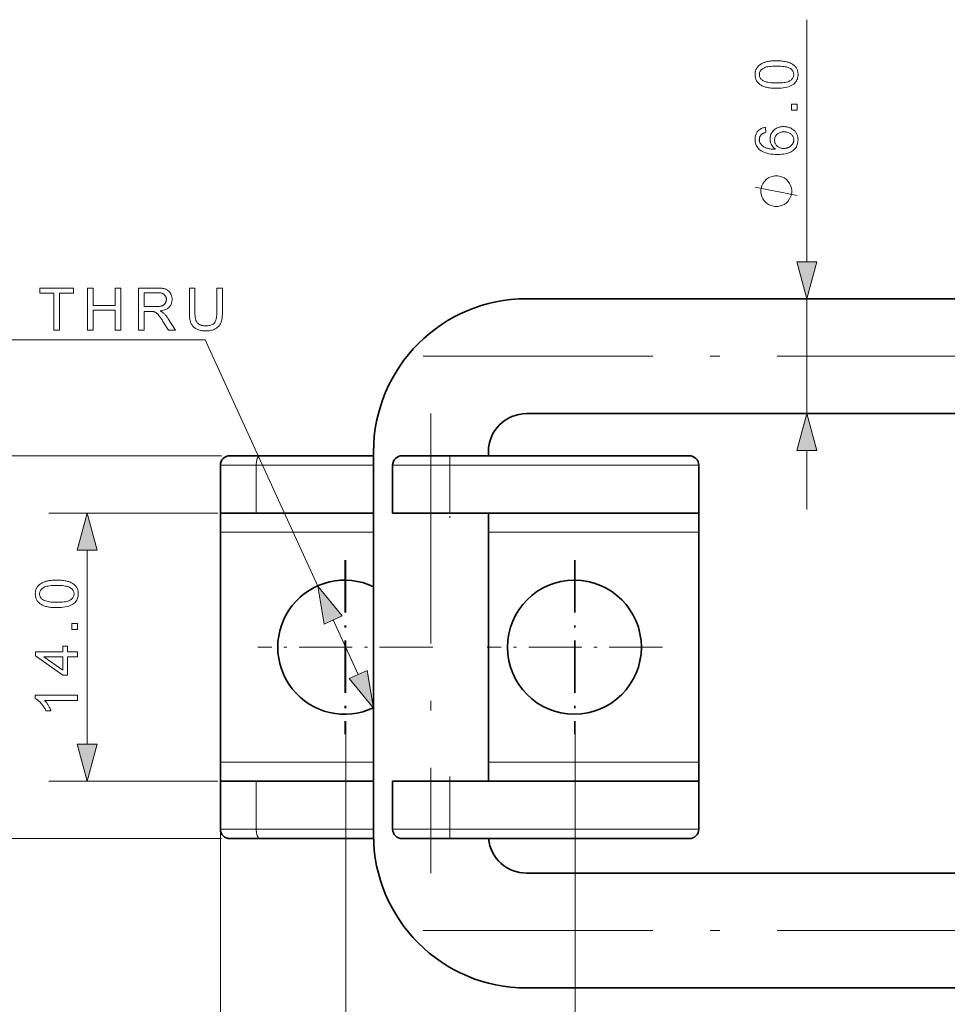
# Model space of a CAD drawing. Extents: x 8 to 406, y 8 to 280.
# Drawn here: x 41 to 89, y 175 to 226 of the extents above; entities that cross this region are included whole.
import ezdxf

# ---------------------------------------------------------------- set-up
doc = ezdxf.new("R2010")
doc.units = 0
doc.linetypes.add('DASHDOT', pattern=[18.5, 12, -3, 0.5, -3])

msp = doc.modelspace()

# ---------------------------------------------------------------- linework, layer by layer
at = {"color": 7, "lineweight": 13, "ltscale": 0.316083}
msp.add_line((81.808, 213.611), (81.808, 226.254), dxfattribs=at)
at = {"color": 7, "lineweight": 35}
for p, q in [((120.707, 211.679), (67.162, 211.679)), ((120.707, 205.679), (67.162, 205.679)), ((59.162, 203.679), (59.162, 183.679)), ((67.162, 181.679), (120.707, 181.679)), ((67.162, 175.679), (120.707, 175.679))]:
    msp.add_line(p, q, dxfattribs=at)
at = {"color": 7, "lineweight": 13, "ltscale": 0.15}
msp.add_line((81.808, 205.679), (81.808, 211.679), dxfattribs=at)
at = {"color": 7, "lineweight": 13}
for p, q in [((50.358, 209.538), (15.299, 209.538)), ((57.707, 188.929), (57.707, 167.662)), ((69.707, 188.929), (69.707, 167.662))]:
    msp.add_line(p, q, dxfattribs=at)
at = {"color": 7, "lineweight": 13, "ltscale": 0.354022}
msp.add_line((50.358, 209.538), (56.251, 196.661), dxfattribs=at)
at = {"color": 7, "linetype": 'DASHDOT', "lineweight": 13}
for p, q in [((61.762, 208.679), (126.56, 208.679)), ((62.162, 205.679), (62.162, 181.679)), ((61.762, 178.679), (126.56, 178.679))]:
    msp.add_line(p, q, dxfattribs=at)
at = {"color": 7, "lineweight": 35, "ltscale": 0.005}
msp.add_line((65.162, 203.679), (65.162, 203.479), dxfattribs=at)
at = {"color": 7, "lineweight": 13, "ltscale": 0.076704}
msp.add_line((81.808, 200.679), (81.808, 203.747), dxfattribs=at)
at = {"color": 7, "lineweight": 13, "ltscale": 0.429567}
for p, q in [((51.218, 203.479), (34.035, 203.479)), ((51.218, 183.479), (34.035, 183.479))]:
    msp.add_line(p, q, dxfattribs=at)
at = {"color": 7, "lineweight": 35, "ltscale": 0.039005}
for p, q in [((51.658, 203.479), (53.218, 203.479)), ((51.658, 183.479), (53.218, 183.479))]:
    msp.add_line(p, q, dxfattribs=at)
at = {"color": 7, "lineweight": 35, "ltscale": 0.148605}
msp.add_line((53.218, 203.479), (59.162, 203.479), dxfattribs=at)
at = {"color": 7, "lineweight": 35, "ltscale": 0.0625}
for p, q in [((60.658, 203.479), (63.158, 203.479)), ((51.158, 202.979), (51.158, 200.479)), ((60.158, 202.979), (60.158, 200.479)), ((76.158, 202.979), (76.158, 200.479)), ((51.158, 186.479), (51.158, 183.979)), ((60.158, 186.479), (60.158, 183.979)), ((76.158, 183.979), (76.158, 186.479)), ((60.658, 183.479), (63.158, 183.479))]:
    msp.add_line(p, q, dxfattribs=at)
at = {"color": 7, "lineweight": 35, "ltscale": 0.3125}
for p, q in [((75.658, 203.479), (63.158, 203.479)), ((63.158, 183.479), (75.658, 183.479))]:
    msp.add_line(p, q, dxfattribs=at)
at = {"color": 7, "lineweight": 13, "ltscale": 0.0125}
for p, q in [((63.158, 203.479), (63.158, 202.979)), ((63.158, 183.479), (63.158, 183.979))]:
    msp.add_line(p, q, dxfattribs=at)
at = {"color": 7, "linetype": 'DASHDOT', "lineweight": 13, "ltscale": 0.075015}
for p, q in [((63.158, 203.229), (63.158, 200.228)), ((63.158, 186.729), (63.158, 183.728))]:
    msp.add_line(p, q, dxfattribs=at)
at = {"color": 7, "lineweight": 13, "ltscale": 0.046805}
for p, q in [((51.158, 202.979), (53.03, 202.979)), ((51.158, 183.979), (53.03, 183.979))]:
    msp.add_line(p, q, dxfattribs=at)
at = {"color": 7, "lineweight": 13, "ltscale": 0.0625}
for p, q in [((53.03, 202.979), (53.03, 200.479)), ((63.158, 202.979), (63.158, 200.479)), ((53.03, 186.479), (53.03, 183.979)), ((63.158, 186.479), (63.158, 183.979))]:
    msp.add_line(p, q, dxfattribs=at)
at = {"color": 7, "lineweight": 13, "ltscale": 0.153304}
for p, q in [((53.03, 202.979), (59.162, 202.979)), ((53.03, 183.979), (59.162, 183.979))]:
    msp.add_line(p, q, dxfattribs=at)
at = {"color": 7, "lineweight": 13, "ltscale": 0.075}
for p, q in [((60.158, 202.979), (63.158, 202.979)), ((60.158, 183.979), (63.158, 183.979))]:
    msp.add_line(p, q, dxfattribs=at)
at = {"color": 7, "lineweight": 13, "ltscale": 0.325}
for p, q in [((76.158, 202.979), (63.158, 202.979)), ((63.158, 183.979), (76.158, 183.979))]:
    msp.add_line(p, q, dxfattribs=at)
at = {"color": 7, "lineweight": 13, "ltscale": 0.220833}
for p, q in [((51.03, 200.479), (42.196, 200.479)), ((51.03, 186.479), (42.196, 186.479))]:
    msp.add_line(p, q, dxfattribs=at)
at = {"color": 7, "lineweight": 35, "ltscale": 0.046805}
for p, q in [((51.158, 200.479), (53.03, 200.479)), ((51.158, 186.479), (53.03, 186.479))]:
    msp.add_line(p, q, dxfattribs=at)
at = {"color": 7, "lineweight": 35, "ltscale": 0.025}
for p, q in [((51.158, 199.479), (51.158, 200.479)), ((76.158, 200.479), (76.158, 199.479)), ((51.158, 186.479), (51.158, 187.479)), ((76.158, 187.479), (76.158, 186.479))]:
    msp.add_line(p, q, dxfattribs=at)
at = {"color": 7, "lineweight": 35, "ltscale": 0.153304}
for p, q in [((59.162, 200.479), (53.03, 200.479)), ((59.162, 186.479), (53.03, 186.479))]:
    msp.add_line(p, q, dxfattribs=at)
at = {"color": 7, "lineweight": 35, "ltscale": 0.075}
for p, q in [((60.158, 200.479), (63.158, 200.479)), ((60.158, 186.479), (63.158, 186.479))]:
    msp.add_line(p, q, dxfattribs=at)
at = {"color": 7, "lineweight": 35, "ltscale": 0.325}
for p, q in [((76.158, 200.479), (63.158, 200.479)), ((76.158, 186.479), (63.158, 186.479))]:
    msp.add_line(p, q, dxfattribs=at)
at = {"color": 7, "lineweight": 35, "ltscale": 0.35}
msp.add_line((65.162, 200.479), (65.162, 186.479), dxfattribs=at)
at = {"color": 7, "lineweight": 13, "ltscale": 0.200109}
for p, q in [((51.158, 199.479), (59.162, 199.479)), ((51.158, 187.479), (59.162, 187.479))]:
    msp.add_line(p, q, dxfattribs=at)
at = {"color": 7, "lineweight": 35, "ltscale": 0.3}
for p, q in [((51.158, 199.479), (51.158, 187.479)), ((76.158, 199.479), (76.158, 187.479))]:
    msp.add_line(p, q, dxfattribs=at)
at = {"color": 7, "lineweight": 13, "ltscale": 0.275}
for p, q in [((65.158, 199.479), (76.158, 199.479)), ((65.158, 187.479), (76.158, 187.479))]:
    msp.add_line(p, q, dxfattribs=at)
at = {"color": 7, "lineweight": 13, "ltscale": 0.253407}
msp.add_line((44.196, 188.411), (44.196, 198.547), dxfattribs=at)
at = {"color": 7, "linetype": 'DASHDOT', "lineweight": 13, "ltscale": 0.2275}
for p, q in [((57.658, 198.029), (57.658, 188.929)), ((57.707, 198.029), (57.707, 188.929)), ((69.658, 198.029), (69.658, 188.929)), ((69.707, 198.029), (69.707, 188.929)), ((62.208, 193.479), (53.108, 193.479)), ((62.257, 193.479), (53.157, 193.479)), ((74.208, 193.479), (65.108, 193.479)), ((74.257, 193.479), (65.157, 193.479))]:
    msp.add_line(p, q, dxfattribs=at)
at = {"color": 7, "lineweight": 13, "ltscale": 0.078408}
msp.add_line((57.055, 194.905), (58.36, 192.053), dxfattribs=at)
at = {"color": 7, "lineweight": 13, "ltscale": 0.481664}
msp.add_line((57.707, 186.929), (57.707, 167.662), dxfattribs=at)
at = {"color": 7, "lineweight": 13, "ltscale": 0.445414}
msp.add_line((51.158, 185.479), (51.158, 167.662), dxfattribs=at)
at = {"color": 7, "lineweight": 35, "ltscale": 0.148667}
msp.add_line((53.218, 183.479), (59.164, 183.479), dxfattribs=at)
at = {"color": 7, "lineweight": 13}
for points in [[(80.223, 222.672), (80.147, 222.672), (80.073, 222.675), (80.003, 222.679), (79.936, 222.684), (79.871, 222.692), (79.81, 222.7), (79.752, 222.711), (79.697, 222.723), (79.644, 222.737), (79.595, 222.752), (79.549, 222.769), (79.505, 222.787), (79.462, 222.807), (79.422, 222.829), (79.385, 222.852), (79.349, 222.876), (79.316, 222.902), (79.284, 222.93), (79.255, 222.96), (79.228, 222.99), (79.204, 223.023), (79.182, 223.057), (79.163, 223.093), (79.146, 223.13), (79.132, 223.169), (79.12, 223.21), (79.111, 223.252), (79.105, 223.296), (79.101, 223.342), (79.099, 223.389), (79.1, 223.424), (79.102, 223.458), (79.106, 223.491), (79.111, 223.524), (79.117, 223.555), (79.125, 223.586), (79.134, 223.615), (79.145, 223.644), (79.157, 223.672), (79.171, 223.699), (79.186, 223.726), (79.202, 223.751), (79.219, 223.775), (79.238, 223.799), (79.258, 223.821), (79.279, 223.843), (79.301, 223.864), (79.325, 223.883), (79.35, 223.902), (79.376, 223.92), (79.404, 223.937), (79.432, 223.953), (79.462, 223.969), (79.493, 223.984), (79.525, 223.998), (79.559, 224.011), (79.593, 224.024), (79.629, 224.035), (79.665, 224.046), (79.703, 224.057), (79.743, 224.066), (79.786, 224.074), (79.831, 224.082), (79.879, 224.088), (79.93, 224.094), (79.983, 224.098), (80.039, 224.102), (80.098, 224.104), (80.159, 224.106), (80.223, 224.106), (80.299, 224.105), (80.372, 224.103), (80.442, 224.099), (80.509, 224.093), (80.573, 224.086), (80.634, 224.078), (80.692, 224.067), (80.747, 224.055), (80.799, 224.042), (80.848, 224.027), (80.895, 224.01), (80.939, 223.992), (80.981, 223.972), (81.021, 223.95), (81.059, 223.927), (81.095, 223.903), (81.128, 223.877), (81.16, 223.849), (81.189, 223.82), (81.216, 223.789), (81.241, 223.756), (81.263, 223.722), (81.282, 223.686), (81.299, 223.649), (81.313, 223.61), (81.325, 223.569), (81.334, 223.526), (81.341, 223.482), (81.345, 223.436), (81.346, 223.389), (81.344, 223.327), (81.337, 223.267), (81.325, 223.21), (81.309, 223.156), (81.289, 223.105), (81.264, 223.056), (81.234, 223.01), (81.2, 222.967), (81.161, 222.927), (81.118, 222.889), (81.059, 222.848), (80.994, 222.811), (80.922, 222.778), (80.843, 222.75), (80.757, 222.726), (80.664, 222.706), (80.564, 222.691), (80.458, 222.68), (80.344, 222.674)], [(80.223, 222.949), (80.328, 222.95), (80.426, 222.954), (80.516, 222.961), (80.599, 222.969), (80.675, 222.981), (80.743, 222.995), (80.804, 223.011), (80.858, 223.03), (80.905, 223.052), (80.944, 223.076), (80.979, 223.102), (81.009, 223.129), (81.036, 223.157), (81.059, 223.187), (81.079, 223.218), (81.095, 223.249), (81.108, 223.283), (81.117, 223.317), (81.122, 223.352), (81.124, 223.389), (81.122, 223.425), (81.117, 223.461), (81.108, 223.495), (81.095, 223.528), (81.079, 223.56), (81.059, 223.591), (81.036, 223.62), (81.009, 223.649), (80.978, 223.676), (80.944, 223.702), (80.904, 223.726), (80.857, 223.747), (80.803, 223.766), (80.742, 223.783), (80.674, 223.797), (80.598, 223.808), (80.515, 223.817), (80.425, 223.823), (80.328, 223.827), (80.223, 223.829), (80.118, 223.827), (80.021, 223.823), (79.93, 223.817), (79.847, 223.808), (79.771, 223.797), (79.703, 223.783), (79.642, 223.766), (79.588, 223.747), (79.541, 223.726), (79.502, 223.702), (79.468, 223.676), (79.437, 223.649), (79.41, 223.62), (79.387, 223.59), (79.368, 223.559), (79.352, 223.527), (79.339, 223.494), (79.33, 223.459), (79.325, 223.423), (79.323, 223.386), (79.325, 223.349), (79.329, 223.314), (79.337, 223.281), (79.348, 223.249), (79.362, 223.219), (79.38, 223.19), (79.4, 223.162), (79.424, 223.136), (79.451, 223.112), (79.481, 223.089), (79.524, 223.062), (79.575, 223.038), (79.632, 223.018), (79.696, 222.999), (79.767, 222.984), (79.845, 222.971), (79.929, 222.962), (80.02, 222.955), (80.118, 222.951)], [(81.308, 221.53), (81.001, 221.53), (81.001, 221.837), (81.308, 221.837)], [(79.647, 220.631), (79.668, 220.362), (79.637, 220.354), (79.608, 220.346), (79.581, 220.338), (79.555, 220.328), (79.531, 220.318), (79.509, 220.308), (79.488, 220.297), (79.469, 220.285), (79.452, 220.273), (79.437, 220.26), (79.415, 220.238), (79.395, 220.214), (79.378, 220.19), (79.363, 220.164), (79.35, 220.138), (79.34, 220.11), (79.332, 220.082), (79.326, 220.052), (79.323, 220.021), (79.321, 219.99), (79.322, 219.964), (79.324, 219.939), (79.328, 219.915), (79.333, 219.892), (79.34, 219.869), (79.347, 219.846), (79.357, 219.825), (79.368, 219.803), (79.38, 219.783), (79.394, 219.763), (79.413, 219.738), (79.434, 219.714), (79.457, 219.692), (79.482, 219.67), (79.508, 219.649), (79.536, 219.63), (79.566, 219.611), (79.597, 219.594), (79.63, 219.577), (79.665, 219.562), (79.702, 219.548), (79.743, 219.536), (79.786, 219.524), (79.832, 219.515), (79.882, 219.506), (79.934, 219.499), (79.989, 219.494), (80.048, 219.49), (80.109, 219.487), (80.174, 219.486), (80.145, 219.506), (80.118, 219.526), (80.092, 219.548), (80.067, 219.571), (80.044, 219.594), (80.023, 219.618), (80.003, 219.643), (79.985, 219.669), (79.968, 219.696), (79.953, 219.724), (79.94, 219.753), (79.927, 219.781), (79.917, 219.81), (79.907, 219.839), (79.899, 219.869), (79.893, 219.898), (79.888, 219.928), (79.884, 219.959), (79.882, 219.989), (79.881, 220.02), (79.883, 220.073), (79.889, 220.125), (79.899, 220.175), (79.913, 220.223), (79.931, 220.27), (79.953, 220.315), (79.979, 220.359), (80.008, 220.401), (80.042, 220.441), (80.08, 220.48), (80.121, 220.516), (80.164, 220.548), (80.21, 220.577), (80.258, 220.601), (80.308, 220.622), (80.361, 220.639), (80.415, 220.653), (80.473, 220.662), (80.532, 220.668), (80.594, 220.67), (80.635, 220.669), (80.676, 220.666), (80.716, 220.662), (80.755, 220.655), (80.794, 220.647), (80.832, 220.637), (80.87, 220.626), (80.907, 220.612), (80.943, 220.597), (80.979, 220.58), (81.014, 220.562), (81.047, 220.542), (81.078, 220.521), (81.108, 220.498), (81.136, 220.474), (81.162, 220.449), (81.187, 220.423), (81.21, 220.395), (81.232, 220.366), (81.251, 220.335), (81.269, 220.303), (81.285, 220.271), (81.3, 220.238), (81.312, 220.203), (81.322, 220.168), (81.331, 220.133), (81.337, 220.096), (81.342, 220.058), (81.345, 220.02), (81.346, 219.981), (81.343, 219.915), (81.336, 219.851), (81.324, 219.789), (81.306, 219.731), (81.284, 219.674), (81.257, 219.62), (81.224, 219.569), (81.187, 219.52), (81.145, 219.474), (81.098, 219.43), (81.045, 219.39), (80.985, 219.353), (80.92, 219.321), (80.847, 219.294), (80.769, 219.27), (80.684, 219.251), (80.592, 219.236), (80.494, 219.225), (80.39, 219.219), (80.279, 219.217), (80.155, 219.219), (80.038, 219.226), (79.928, 219.238), (79.824, 219.255), (79.728, 219.276), (79.639, 219.302), (79.557, 219.332), (79.481, 219.368), (79.413, 219.408), (79.352, 219.453), (79.304, 219.495), (79.261, 219.54), (79.223, 219.589), (79.19, 219.64), (79.162, 219.694), (79.14, 219.751), (79.122, 219.81), (79.109, 219.873), (79.102, 219.938), (79.099, 220.006), (79.101, 220.057), (79.105, 220.106), (79.112, 220.154), (79.123, 220.199), (79.136, 220.242), (79.152, 220.284), (79.171, 220.324), (79.193, 220.362), (79.217, 220.398), (79.245, 220.432), (79.275, 220.464), (79.308, 220.493), (79.342, 220.519), (79.379, 220.543), (79.418, 220.564), (79.46, 220.583), (79.503, 220.599), (79.549, 220.612), (79.597, 220.623)], [(80.596, 219.528), (80.623, 219.528), (80.651, 219.53), (80.678, 219.533), (80.705, 219.537), (80.732, 219.542), (80.759, 219.549), (80.785, 219.557), (80.811, 219.566), (80.837, 219.576), (80.863, 219.587), (80.888, 219.599), (80.911, 219.612), (80.934, 219.627), (80.955, 219.642), (80.975, 219.658), (80.994, 219.675), (81.011, 219.693), (81.028, 219.712), (81.043, 219.732), (81.057, 219.753), (81.07, 219.774), (81.081, 219.796), (81.091, 219.818), (81.1, 219.84), (81.107, 219.862), (81.113, 219.884), (81.118, 219.907), (81.121, 219.93), (81.123, 219.953), (81.124, 219.976), (81.122, 220.01), (81.118, 220.043), (81.111, 220.075), (81.102, 220.105), (81.089, 220.135), (81.074, 220.164), (81.056, 220.192), (81.035, 220.219), (81.012, 220.245), (80.986, 220.27), (80.957, 220.294), (80.927, 220.315), (80.894, 220.333), (80.859, 220.349), (80.823, 220.363), (80.784, 220.374), (80.744, 220.382), (80.701, 220.389), (80.657, 220.392), (80.611, 220.393), (80.566, 220.392), (80.523, 220.389), (80.482, 220.383), (80.444, 220.374), (80.407, 220.363), (80.372, 220.35), (80.339, 220.334), (80.308, 220.316), (80.278, 220.295), (80.251, 220.272), (80.226, 220.247), (80.204, 220.221), (80.184, 220.193), (80.167, 220.165), (80.153, 220.135), (80.141, 220.103), (80.132, 220.071), (80.125, 220.037), (80.121, 220.002), (80.12, 219.966), (80.121, 219.93), (80.125, 219.895), (80.132, 219.861), (80.141, 219.828), (80.153, 219.797), (80.167, 219.766), (80.184, 219.737), (80.204, 219.708), (80.226, 219.681), (80.251, 219.655), (80.278, 219.631), (80.307, 219.609), (80.337, 219.59), (80.369, 219.574), (80.403, 219.559), (80.438, 219.548), (80.475, 219.539), (80.514, 219.533), (80.554, 219.529)], [(80.208, 218.101), (80.135, 218.101), (79.988, 218.065), (79.878, 218.028), (79.805, 217.991), (79.695, 217.918), (79.585, 217.808), (79.512, 217.698), (79.475, 217.625), (79.438, 217.515), (79.402, 217.368), (79.402, 217.295), (79.402, 217.221), (79.438, 217.075), (79.475, 216.965), (79.512, 216.891), (79.585, 216.781), (79.695, 216.671), (79.805, 216.598), (79.878, 216.561), (79.988, 216.525), (80.135, 216.488), (80.208, 216.488), (80.282, 216.488), (80.428, 216.525), (80.538, 216.561), (80.612, 216.598), (80.722, 216.671), (80.832, 216.781), (80.905, 216.891), (80.942, 216.965), (80.978, 217.075), (81.015, 217.221), (81.015, 217.295), (81.015, 217.368), (80.978, 217.515), (80.942, 217.625), (80.905, 217.698), (80.832, 217.808), (80.722, 217.918), (80.612, 217.991), (80.538, 218.028), (80.428, 218.065), (80.282, 218.101)], [(81.291, 213.611), (81.808, 211.679), (82.326, 213.611)], [(42.457, 210.038), (42.457, 211.978), (41.732, 211.978), (41.732, 212.238), (43.476, 212.238), (43.476, 211.978), (42.748, 211.978), (42.748, 210.038)], [(44.223, 210.038), (44.223, 212.238), (44.514, 212.238), (44.514, 211.334), (45.658, 211.334), (45.658, 212.238), (45.949, 212.238), (45.949, 210.038), (45.658, 210.038), (45.658, 211.075), (44.514, 211.075), (44.514, 210.038)], [(46.878, 210.038), (46.878, 212.238), (47.853, 212.238), (47.91, 212.237), (47.965, 212.235), (48.017, 212.232), (48.066, 212.228), (48.112, 212.223), (48.155, 212.216), (48.196, 212.209), (48.233, 212.2), (48.268, 212.19), (48.3, 212.179), (48.33, 212.166), (48.359, 212.151), (48.387, 212.135), (48.413, 212.117), (48.438, 212.097), (48.462, 212.075), (48.484, 212.051), (48.506, 212.026), (48.526, 211.998), (48.545, 211.969), (48.562, 211.939), (48.578, 211.908), (48.591, 211.876), (48.603, 211.844), (48.613, 211.811), (48.622, 211.778), (48.628, 211.744), (48.633, 211.709), (48.635, 211.674), (48.636, 211.638), (48.635, 211.591), (48.63, 211.547), (48.623, 211.504), (48.612, 211.462), (48.598, 211.422), (48.582, 211.383), (48.562, 211.346), (48.539, 211.31), (48.514, 211.276), (48.485, 211.243), (48.453, 211.212), (48.418, 211.183), (48.379, 211.157), (48.337, 211.133), (48.292, 211.112), (48.243, 211.092), (48.192, 211.075), (48.137, 211.061), (48.078, 211.049), (48.017, 211.039), (48.039, 211.028), (48.061, 211.017), (48.081, 211.006), (48.1, 210.995), (48.118, 210.984), (48.135, 210.973), (48.151, 210.962), (48.166, 210.951), (48.18, 210.94), (48.192, 210.929), (48.218, 210.905), (48.243, 210.88), (48.267, 210.854), (48.292, 210.826), (48.316, 210.798), (48.34, 210.768), (48.364, 210.737), (48.388, 210.704), (48.411, 210.671), (48.434, 210.637), (48.816, 210.038), (48.45, 210.038), (48.159, 210.496), (48.134, 210.534), (48.11, 210.571), (48.087, 210.606), (48.064, 210.639), (48.043, 210.67), (48.022, 210.7), (48.003, 210.727), (47.984, 210.753), (47.966, 210.777), (47.949, 210.799), (47.933, 210.819), (47.917, 210.838), (47.901, 210.856), (47.886, 210.873), (47.871, 210.888), (47.856, 210.902), (47.842, 210.915), (47.828, 210.926), (47.814, 210.937), (47.801, 210.946), (47.788, 210.954), (47.775, 210.962), (47.762, 210.969), (47.749, 210.975), (47.735, 210.981), (47.722, 210.987), (47.709, 210.992), (47.695, 210.997), (47.682, 211.001), (47.668, 211.004), (47.658, 211.006), (47.646, 211.008), (47.633, 211.01), (47.619, 211.011), (47.603, 211.012), (47.586, 211.013), (47.568, 211.014), (47.549, 211.014), (47.528, 211.015), (47.506, 211.015), (47.169, 211.015), (47.169, 210.038)], [(47.169, 211.267), (47.794, 211.267), (47.834, 211.267), (47.871, 211.269), (47.906, 211.271), (47.94, 211.273), (47.972, 211.277), (48.003, 211.282), (48.031, 211.287), (48.058, 211.293), (48.083, 211.3), (48.107, 211.308), (48.129, 211.317), (48.149, 211.327), (48.169, 211.337), (48.188, 211.349), (48.206, 211.362), (48.222, 211.375), (48.238, 211.39), (48.252, 211.406), (48.265, 211.423), (48.278, 211.44), (48.289, 211.459), (48.299, 211.477), (48.308, 211.496), (48.315, 211.515), (48.322, 211.535), (48.327, 211.555), (48.331, 211.575), (48.334, 211.596), (48.336, 211.616), (48.336, 211.638), (48.335, 211.668), (48.332, 211.698), (48.326, 211.726), (48.318, 211.754), (48.308, 211.78), (48.295, 211.805), (48.281, 211.829), (48.264, 211.852), (48.244, 211.873), (48.223, 211.894), (48.199, 211.913), (48.172, 211.93), (48.143, 211.945), (48.111, 211.958), (48.077, 211.97), (48.04, 211.979), (48, 211.986), (47.958, 211.991), (47.913, 211.994), (47.865, 211.995), (47.169, 211.995)], [(50.976, 212.238), (51.267, 212.238), (51.267, 210.967), (51.266, 210.902), (51.264, 210.84), (51.26, 210.78), (51.255, 210.723), (51.248, 210.669), (51.24, 210.618), (51.23, 210.569), (51.219, 210.523), (51.206, 210.48), (51.192, 210.44), (51.176, 210.402), (51.157, 210.365), (51.136, 210.329), (51.113, 210.296), (51.087, 210.263), (51.058, 210.232), (51.028, 210.203), (50.995, 210.174), (50.959, 210.148), (50.921, 210.123), (50.881, 210.099), (50.838, 210.079), (50.793, 210.06), (50.745, 210.044), (50.695, 210.031), (50.642, 210.02), (50.587, 210.011), (50.53, 210.005), (50.47, 210.002), (50.407, 210), (50.346, 210.001), (50.288, 210.005), (50.232, 210.01), (50.178, 210.017), (50.126, 210.027), (50.077, 210.039), (50.03, 210.052), (49.985, 210.068), (49.942, 210.087), (49.901, 210.107), (49.863, 210.129), (49.827, 210.153), (49.794, 210.179), (49.762, 210.207), (49.733, 210.237), (49.706, 210.269), (49.681, 210.303), (49.659, 210.338), (49.639, 210.376), (49.621, 210.415), (49.605, 210.457), (49.591, 210.502), (49.578, 210.55), (49.567, 210.6), (49.558, 210.654), (49.55, 210.711), (49.544, 210.77), (49.54, 210.833), (49.538, 210.898), (49.537, 210.967), (49.537, 212.238), (49.828, 212.238), (49.828, 210.968), (49.828, 210.912), (49.83, 210.86), (49.833, 210.81), (49.836, 210.763), (49.841, 210.719), (49.847, 210.679), (49.854, 210.641), (49.862, 210.606), (49.871, 210.574), (49.881, 210.546), (49.893, 210.519), (49.906, 210.494), (49.92, 210.47), (49.936, 210.447), (49.954, 210.426), (49.973, 210.405), (49.993, 210.386), (50.015, 210.368), (50.039, 210.352), (50.064, 210.336), (50.091, 210.322), (50.118, 210.31), (50.147, 210.299), (50.177, 210.289), (50.209, 210.281), (50.241, 210.275), (50.274, 210.27), (50.309, 210.266), (50.345, 210.264), (50.382, 210.263), (50.444, 210.264), (50.503, 210.269), (50.558, 210.276), (50.609, 210.286), (50.657, 210.299), (50.701, 210.315), (50.741, 210.334), (50.777, 210.356), (50.81, 210.381), (50.839, 210.408), (50.865, 210.44), (50.889, 210.477), (50.909, 210.52), (50.927, 210.568), (50.942, 210.621), (50.954, 210.68), (50.964, 210.744), (50.97, 210.813), (50.975, 210.888), (50.976, 210.968)], [(82.326, 203.747), (81.808, 205.679), (81.291, 203.747)], [(44.714, 198.547), (44.196, 200.479), (43.679, 198.547)], [(42.611, 195.547), (42.535, 195.548), (42.462, 195.55), (42.391, 195.554), (42.324, 195.56), (42.259, 195.567), (42.198, 195.576), (42.14, 195.586), (42.085, 195.598), (42.033, 195.612), (41.983, 195.627), (41.937, 195.644), (41.893, 195.662), (41.851, 195.682), (41.811, 195.704), (41.773, 195.727), (41.737, 195.752), (41.704, 195.778), (41.673, 195.806), (41.643, 195.835), (41.617, 195.866), (41.592, 195.898), (41.57, 195.932), (41.551, 195.968), (41.534, 196.006), (41.52, 196.045), (41.508, 196.085), (41.499, 196.128), (41.493, 196.171), (41.489, 196.217), (41.487, 196.264), (41.488, 196.299), (41.49, 196.333), (41.494, 196.367), (41.499, 196.399), (41.505, 196.43), (41.513, 196.461), (41.522, 196.491), (41.533, 196.52), (41.545, 196.548), (41.559, 196.575), (41.574, 196.601), (41.59, 196.626), (41.607, 196.651), (41.626, 196.674), (41.646, 196.697), (41.667, 196.718), (41.689, 196.739), (41.713, 196.759), (41.738, 196.778), (41.764, 196.795), (41.792, 196.813), (41.82, 196.829), (41.85, 196.844), (41.881, 196.859), (41.913, 196.873), (41.947, 196.886), (41.981, 196.899), (42.017, 196.911), (42.054, 196.922), (42.092, 196.932), (42.131, 196.941), (42.174, 196.95), (42.219, 196.957), (42.267, 196.964), (42.318, 196.969), (42.371, 196.974), (42.427, 196.977), (42.486, 196.98), (42.547, 196.981), (42.611, 196.982), (42.687, 196.981), (42.76, 196.978), (42.83, 196.974), (42.897, 196.969), (42.961, 196.962), (43.022, 196.953), (43.08, 196.943), (43.135, 196.931), (43.187, 196.917), (43.237, 196.902), (43.283, 196.885), (43.327, 196.867), (43.37, 196.847), (43.41, 196.826), (43.447, 196.803), (43.483, 196.778), (43.517, 196.752), (43.548, 196.724), (43.577, 196.695), (43.604, 196.664), (43.629, 196.632), (43.651, 196.598), (43.67, 196.562), (43.687, 196.524), (43.702, 196.485), (43.713, 196.444), (43.722, 196.402), (43.729, 196.358), (43.733, 196.312), (43.734, 196.264), (43.732, 196.202), (43.725, 196.142), (43.713, 196.086), (43.698, 196.032), (43.677, 195.98), (43.652, 195.932), (43.622, 195.886), (43.588, 195.843), (43.549, 195.802), (43.506, 195.765), (43.448, 195.723), (43.382, 195.686), (43.31, 195.654), (43.231, 195.625), (43.145, 195.601), (43.052, 195.582), (42.952, 195.566), (42.846, 195.556), (42.732, 195.549)], [(42.611, 195.825), (42.716, 195.826), (42.814, 195.83), (42.904, 195.836), (42.987, 195.845), (43.063, 195.856), (43.131, 195.87), (43.192, 195.887), (43.246, 195.906), (43.293, 195.927), (43.333, 195.951), (43.367, 195.977), (43.397, 196.004), (43.424, 196.033), (43.447, 196.062), (43.467, 196.093), (43.483, 196.125), (43.496, 196.158), (43.505, 196.192), (43.51, 196.228), (43.512, 196.264), (43.51, 196.301), (43.505, 196.336), (43.496, 196.371), (43.483, 196.404), (43.467, 196.436), (43.447, 196.466), (43.424, 196.496), (43.397, 196.524), (43.366, 196.551), (43.332, 196.577), (43.292, 196.601), (43.245, 196.623), (43.191, 196.642), (43.13, 196.658), (43.062, 196.672), (42.986, 196.684), (42.903, 196.693), (42.813, 196.699), (42.716, 196.703), (42.611, 196.704), (42.506, 196.703), (42.409, 196.699), (42.318, 196.693), (42.235, 196.684), (42.159, 196.672), (42.091, 196.658), (42.03, 196.642), (41.976, 196.623), (41.929, 196.601), (41.89, 196.577), (41.856, 196.551), (41.825, 196.524), (41.799, 196.495), (41.775, 196.466), (41.756, 196.435), (41.74, 196.403), (41.727, 196.369), (41.718, 196.334), (41.713, 196.298), (41.711, 196.261), (41.713, 196.225), (41.717, 196.19), (41.725, 196.156), (41.736, 196.124), (41.75, 196.094), (41.768, 196.065), (41.788, 196.037), (41.812, 196.012), (41.839, 195.987), (41.869, 195.964), (41.912, 195.938), (41.963, 195.914), (42.02, 195.893), (42.084, 195.875), (42.155, 195.859), (42.233, 195.847), (42.317, 195.837), (42.408, 195.83), (42.507, 195.826)], [(57.525, 195.12), (56.251, 196.661), (56.584, 194.689)], [(43.696, 194.405), (43.389, 194.405), (43.389, 194.713), (43.696, 194.713)], [(43.696, 192.97), (43.17, 192.97), (43.17, 192.016), (42.922, 192.016), (41.496, 193.02), (41.496, 193.24), (42.922, 193.24), (42.922, 193.537), (43.17, 193.537), (43.17, 193.24), (43.696, 193.24)], [(42.922, 192.97), (41.93, 192.97), (42.922, 192.281)], [(57.889, 191.837), (59.164, 190.296), (58.831, 192.268)], [(43.696, 190.973), (43.696, 190.703), (41.975, 190.703), (41.994, 190.683), (42.012, 190.661), (42.031, 190.639), (42.05, 190.615), (42.068, 190.59), (42.087, 190.564), (42.105, 190.536), (42.124, 190.508), (42.143, 190.478), (42.161, 190.447), (42.179, 190.415), (42.197, 190.385), (42.213, 190.355), (42.228, 190.325), (42.243, 190.297), (42.256, 190.268), (42.269, 190.241), (42.28, 190.214), (42.291, 190.188), (42.301, 190.162), (42.04, 190.162), (42.018, 190.207), (41.995, 190.251), (41.972, 190.293), (41.947, 190.335), (41.922, 190.375), (41.896, 190.414), (41.869, 190.452), (41.84, 190.489), (41.811, 190.524), (41.782, 190.559), (41.751, 190.592), (41.721, 190.623), (41.691, 190.651), (41.662, 190.678), (41.632, 190.703), (41.603, 190.726), (41.574, 190.748), (41.545, 190.767), (41.516, 190.784), (41.487, 190.799), (41.487, 190.973)], [(43.679, 188.411), (44.196, 186.479), (44.714, 188.411)]]:
    msp.add_lwpolyline(points, close=True, dxfattribs=at)
msp.add_lwpolyline([(81.308, 217.075), (79.108, 217.515)], dxfattribs=at)
at = {"color": 7, "lineweight": 35}
msp.add_circle((69.658, 193.479), 3.5, dxfattribs=at)
for centre, radius, start, end in [((67.162, 203.679), 8, 90, 180), ((67.162, 203.679), 2, 90, 180), ((51.658, 202.979), 0.5, 90, 180), ((60.658, 202.979), 0.5, 90, 180), ((75.658, 202.979), 0.5, 0, 90), ((57.658, 193.479), 3.5, 64.5436, 295.4564), ((51.658, 183.979), 0.5, 180, 270), ((67.162, 183.679), 8, 180, 270), ((60.658, 183.979), 0.5, 180, 270), ((75.658, 183.979), 0.5, 270, 360), ((67.162, 183.679), 2, 185.739, 270)]:
    msp.add_arc(centre, radius, start, end, dxfattribs=at)
at = {"color": 7, "lineweight": 13}
for centre, major_axis, start_param, end_param in [((53.218, 202.979), (0, 0.5), 0, 1.570796), ((53.218, 183.979), (0, -0.5), 4.712389, 6.283185)]:
    msp.add_ellipse(centre, major_axis=major_axis, ratio=0.375927, start_param=start_param, end_param=end_param, dxfattribs=at)
for points in [[(81.291, 213.611), (81.808, 211.679), (81.291, 213.611), (82.326, 213.611)], [(82.326, 203.747), (81.808, 205.679), (82.326, 203.747), (81.291, 203.747)], [(44.714, 198.547), (44.196, 200.479), (44.714, 198.547), (43.679, 198.547)], [(57.525, 195.12), (56.251, 196.661), (57.525, 195.12), (56.584, 194.689)], [(57.889, 191.837), (59.164, 190.296), (57.889, 191.837), (58.831, 192.268)], [(43.679, 188.411), (44.196, 186.479), (43.679, 188.411), (44.714, 188.411)]]:
    msp.add_solid(points, dxfattribs=at)

doc.saveas('drawing.dxf')
